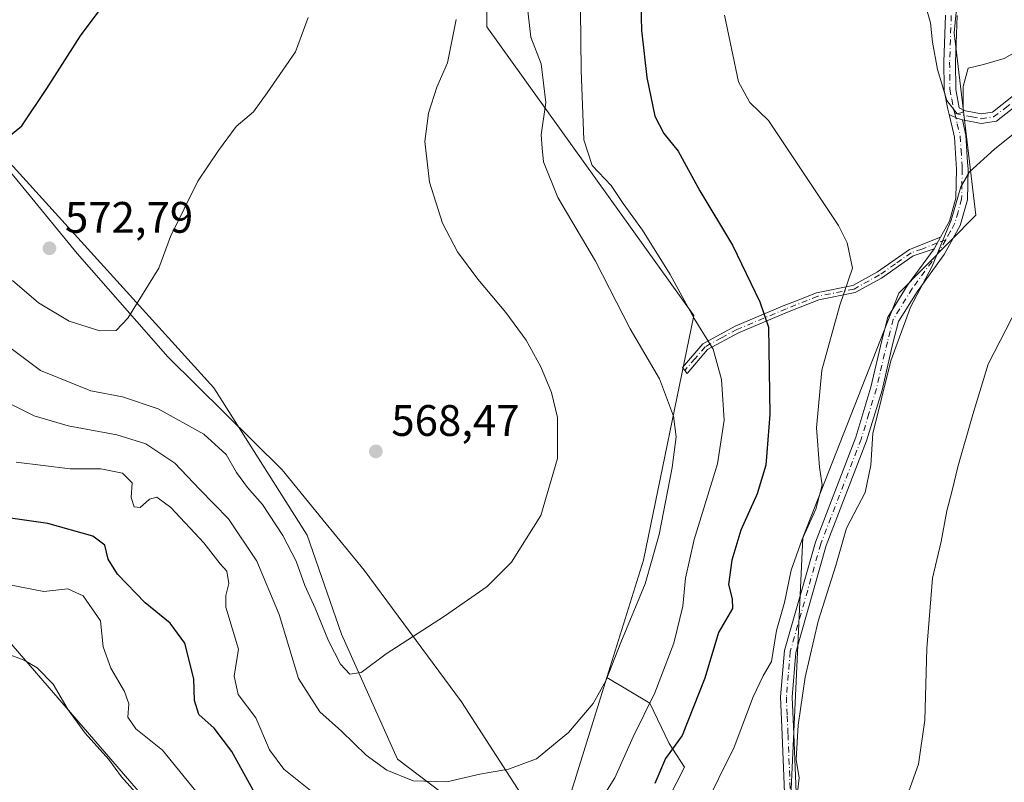
# Model space of a CAD drawing. Units: metres. Extents: x 583571 to 587023, y 4728937 to 4731292.
# Drawn here: x 585612 to 585836, y 4730838 to 4731011 of the extents above; entities that cross this region are included whole.
import ezdxf

# ---------------------------------------------------------------- set-up
doc = ezdxf.new("R2010")
doc.units = ezdxf.units.M
doc.header["$MEASUREMENT"] = 0
doc.linetypes.add('DGN Style 4', pattern=[2.6384748266838614, 1.318413404963828, -0.6592067024819142, 0.001648016756204785, -0.6592067024819142])
for name, color, linetype, lineweight in [('Arbolado forestal CxS', 92, 'Continuous', 0), ('Camino Cxs', 7, 'Continuous', 0), ('Camino eje', 30, 'DGN Style 4', 13), ('Cultivos herbáceos CxS', 92, 'Continuous', 0), ('Cultivos leñosos CxS', 92, 'Continuous', 0), ('Curva de nivel maestra', 30, 'Continuous', 30), ('Curva de nivel normal', 30, 'Continuous', 0), ('Entidad de ámbito territorial', 7, 'Continuous', 0), ('Entidad de ámbito territorial CxS', 92, 'Continuous', 0), ('Pista no pavimentada Cxs', 111, 'Continuous', 0), ('Pista no pavimentada eje', 91, 'DGN Style 4', 0), ('Punto de cota en terreno', 7, 'Continuous', 0), ('Rótulo de punto de cota en terreno', 7, 'Continuous', 0), ('Vegetación y arbolados urbanos CxS', 151, 'Continuous', 0)]:
    doc.layers.add(name, color=color, linetype=linetype, lineweight=lineweight)
doc.styles.add('Style-Arial', font='txt')

# ---------------------------------------------------------------- blocks, each defined once
blk = doc.blocks.new('*U5')
at = {"layer": 'Arbolado forestal CxS', "color": 92, "linetype": 'Continuous', "lineweight": 0}
for points in [[(585553.2987000003, 4731041.4465, 588.4345999999932), (585656.4068999998, 4730927.7719, 568.6704000000027), (585677.5765000005, 4730894.229900001, 566.9352999999974), (585685.4278999995, 4730871.7587, 565.4315999999963), (585698.1523000002, 4730843.331300001, 560.7534000000014), (585708.1694999998, 4730835.7487, 559.6863000000012), (585724.4134999998, 4730830.875700001, 558.527900000001), (585737.6797000002, 4730836.0197, 558.8632999999973), (585745.7651000004, 4730861.8873, 560.3338999999978), (585755.5491000004, 4730856.054300001, 556.4959999999992), (585759.8812999995, 4730846.849099999, 552.6738000000041), (585763.3881000001, 4730841.5043, 549.1478999999963), (585746.2496999997, 4730807.909299999, 545.5301000000036), (585756.8777000001, 4730767.807499999, 533.182799999995), (585747.8343000002, 4730756.635299999, 531.4793999999965), (585651.5515000002, 4730683.882099999, 510.3959999999934), (585649.6392999999, 4730681.150699999, 509.8188999999985), (585649.5164999999, 4730681.132099999, 509.7850000000035), (585629.4297000002, 4730663.456700001, 504.3025000000052), (585629.2675000001, 4730662.263900001, 504.1665000000066), (585628.8202999998, 4730662.420499999, 504.0831000000035), (585594.1630999995, 4730619.276900001, 491.5200000000041)], [(585581.4808999998, 4730683.0615, 501.8035999999993), (585650.7390999999, 4730786.588300001, 532.8825999999972), (585650.4051000001, 4730804.998299999, 536.874800000005), (585649.6793000001, 4730822.1909, 540.4529999999941), (585640.1322999997, 4730834.992900001, 540.3654999999999), (585520.0724999999, 4730973.846899999, 556.6334000000061)]]:
    blk.add_polyline3d(points, dxfattribs=at)
blk = doc.blocks.new('*U12')
at = {"layer": 'Cultivos herbáceos CxS', "color": 92, "linetype": 'Continuous', "lineweight": 0}
for points in [[(585520.0724999999, 4730973.846899999, 556.6334000000061), (585640.1322999997, 4730834.992900001, 540.3654999999999), (585649.6793000001, 4730822.1909, 540.4529999999941), (585650.4051000001, 4730804.998299999, 536.874800000005), (585650.7390999999, 4730786.588300001, 532.8825999999972), (585581.4808999998, 4730683.0615, 501.8035999999993)], [(585594.1630999995, 4730619.276900001, 491.5200000000041), (585628.8202999998, 4730662.420499999, 504.0831000000035), (585629.2675000001, 4730662.263900001, 504.1665000000066), (585629.4297000002, 4730663.456700001, 504.3025000000052), (585649.5164999999, 4730681.132099999, 509.7850000000035), (585649.6392999999, 4730681.150699999, 509.8188999999985), (585651.5515000002, 4730683.882099999, 510.3959999999934), (585747.8343000002, 4730756.635299999, 531.4793999999965), (585756.8777000001, 4730767.807499999, 533.182799999995), (585759.3863000004, 4730785.509099999, 538.2182999999932), (585786.7994999997, 4730818.545299999, 539.6321000000025), (585790.3169, 4730893.752699999, 546.0807999999961), (585812.1070999998, 4730949.2805, 542.6950999999972), (585829.6794999996, 4730967.008300001, 539.7660999999935), (585824.6941000001, 4731008.4495, 539.2657999999938), (585835.3870999999, 4731118.9757, 530.363200000007), (585826.4983000001, 4731139.1731, 531.6189000000013), (585836.1530999999, 4731244.086300001, 530.7912000000069), (585847.1805999996, 4731278.448100001, 533.2011999999959), (586605.9628, 4731287.806399999, 465.8203000000067)], [(585201.5414000005, 4731270.485200001, 618.7793999999994), (585812.3498000001, 4731278.0185, 539.6441000000051), (585783.2289000005, 4731255.1733, 542.1530000000057), (585775.3214999996, 4731201.046700001, 545.105899999995), (585754.3515, 4731176.519300001, 550.9817000000039), (585752.3657000001, 4731152.4143, 552.4425000000047), (585736.2641000003, 4731155.3643, 555.6897999999928), (585736.9858999997, 4731124.685500001, 556.4003999999986), (585714.1677000001, 4731124.685900001, 560.5813999999956), (585717.7622999996, 4731057.1459, 560.948900000003), (585718.4741000002, 4731043.7697, 561.5541999999987), (585718.4445000002, 4731009.8189, 564.1125000000029), (585765.5037000002, 4730944.1801, 555.5706000000064), (585754.0941000005, 4730888.530300001, 560.6719000000012), (585745.7651000004, 4730861.8873, 560.3338999999978), (585737.6797000002, 4730836.0197, 558.8632999999973), (585724.4134999998, 4730830.875700001, 558.527900000001), (585708.1694999998, 4730835.7487, 559.6863000000012), (585698.1523000002, 4730843.331300001, 560.7534000000014), (585685.4278999995, 4730871.7587, 565.4315999999963), (585677.5765000005, 4730894.229900001, 566.9352999999974), (585656.4068999998, 4730927.7719, 568.6704000000027), (585553.2987000003, 4731041.4465, 588.4345999999932)]]:
    blk.add_polyline3d(points, dxfattribs=at)
blk = doc.blocks.new('5PATER')
at = {"layer": 'Vegetación y arbolados urbanos CxS', "linetype": 'Continuous', "lineweight": 0}
h = blk.add_hatch(color=51, dxfattribs=at)
edge = h.paths.add_edge_path()
edge.add_ellipse((0, 0), major_axis=(-0.1095731443231308, -0.1110710700762829), ratio=0.9994222409660322, start_angle=0, end_angle=360)

msp = doc.modelspace()

# ---------------------------------------------------------------- linework, layer by layer
at = {"layer": 'Arbolado forestal CxS', "color": 92, "linetype": 'Continuous', "lineweight": 0}
for points in [[(585553.2987000003, 4731041.4465, 588.4345999999932), (585656.4068999998, 4730927.7719, 568.6704000000027), (585677.5765000005, 4730894.229900001, 566.9352999999974), (585685.4278999995, 4730871.7587, 565.4315999999963), (585698.1523000002, 4730843.331300001, 560.7534000000014), (585708.1694999998, 4730835.7487, 559.6863000000012), (585724.4134999998, 4730830.875700001, 558.527900000001), (585737.6797000002, 4730836.0197, 558.8632999999973), (585745.7651000004, 4730861.8873, 560.3338999999978)], [(585520.0724999999, 4730973.846899999, 556.6334000000061), (585640.1322999997, 4730834.992900001, 540.3654999999999), (585649.6793000001, 4730822.1909, 540.4529999999941), (585650.4051000001, 4730804.998299999, 536.874800000005), (585650.7390999999, 4730786.588300001, 532.8825999999972), (585581.4808999998, 4730683.0615, 501.8035999999993)], [(585745.7651000004, 4730861.8873, 560.3338999999978), (585755.5491000004, 4730856.054300001, 556.4959999999992), (585759.8812999995, 4730846.849099999, 552.6738000000041), (585763.3881000001, 4730841.5043, 549.1478999999963), (585746.2496999997, 4730807.909299999, 545.5301000000036), (585756.8777000001, 4730767.807499999, 533.182799999995)]]:
    msp.add_polyline3d(points, dxfattribs=at)
at = {"layer": 'Camino Cxs', "color": 7, "linetype": 'Continuous', "lineweight": 0, "extrusion": (0.1750234203239323, 0.1048865564476294, 0.9789614970031613), "elevation": 599279.4176461597, "flags": 128}
msp.add_lwpolyline([(3756959.415061076, -2872555.483888919), (3756957.769214402, -2872556.578745112), (3756956.838058915, -2872557.519713729)], dxfattribs=at)
at = {"layer": 'Camino Cxs', "color": 7, "linetype": 'Continuous', "lineweight": 0, "extrusion": (-0.01250158943426737, -0.02230013248573184, 0.9996731537621363), "elevation": -112283.7956364275, "flags": 128}
msp.add_lwpolyline([(-1802466.876308553, 4411767.72184837), (-1802466.876308553, 4411764.694309641)], dxfattribs=at)
msp.add_lwpolyline([(-1802466.876308553, 4411767.72184837), (-1802466.876308553, 4411764.694309641)], dxfattribs=at)
at = {"layer": 'Camino Cxs', "color": 7, "linetype": 'Continuous', "lineweight": 0}
for points in [[(585826.5850999998, 4730988.7051, 540.2982000000047), (585827.4101, 4730985.170100001, 540.2189000000071), (585827.7801000001, 4730978.9801, 540.1441999999952), (585827.8701, 4730977.530099999, 540.1150000000052), (585827.7301000003, 4730970.5001, 539.8714999999938), (585826.1101000002, 4730964.6601, 539.9961999999941), (585822.4401000004, 4730958.0601, 540.0310000000027), (585816.2901, 4730949.610099999, 540.4562000000005), (585812.1001000004, 4730942.800100001, 540.8880000000064), (585810.8101000004, 4730937.880100001, 540.8463999999949), (585808.3201000001, 4730927.2401, 540.3705999999949), (585804.8201000001, 4730915.6801, 540.7837000000001), (585795.6501000002, 4730891.860099999, 543.2198999999965), (585788.7401000002, 4730867.540100001, 543.8286999999982), (585787.8901000004, 4730857.440099999, 543.358699999997), (585788.2500999998, 4730848.970100001, 542.1411999999982), (585789.1001000004, 4730828.190099999, 539.8007999999973), (585789.1201, 4730820.7601, 539.0708000000013), (585786.5401, 4730814.030099999, 538.7727000000014), (585781.4901000002, 4730806.300100001, 538.9478999999993), (585772.9801000003, 4730793.0801, 538.0780999999988), (585764.7600999996, 4730782.5001, 536.3852000000043), (585759.3201000001, 4730775.4801, 534.6956999999966), (585755.5349000003, 4730772.9661, 534.5886000000028)], [(585786.4801000003, 4730828.140100001, 540.4502999999969), (585785.6300999997, 4730848.860099999, 543.2406999999948), (585785.2701000003, 4730857.5001, 544.4171999999963), (585786.1501000002, 4730868.0101, 544.9949000000051), (585793.1601, 4730892.690099999, 544.3940000000002), (585802.3400999998, 4730916.530099999, 541.6680000000051), (585805.7801000001, 4730927.920100001, 541.084600000002), (585808.2701000003, 4730938.5101, 541.7529999999971), (585809.6601, 4730943.840100001, 542.251099999994), (585814.1101000002, 4730951.0701, 541.5871000000043), (585820.1601, 4730959.380100001, 541.0853000000062), (585821.6401000004, 4730962.020099999, 541.1627000000008), (585823.6700999998, 4730965.6601, 541.1025999999983), (585825.1101000002, 4730970.880100001, 540.937300000005), (585825.2500999998, 4730977.470100001, 540.9017000000022), (585824.8101000004, 4730984.770099999, 540.7816000000021), (585824.3201000001, 4730986.7501, 540.7994000000035), (585823.5509000003, 4730989.891100001, 540.7136000000028), (585825.3163000002, 4730989.030300001, 540.4902000000002), (585826.5850999998, 4730988.7051, 540.2982000000047), (585827.4101, 4730985.170100001, 540.2189000000071), (585827.7801000001, 4730978.9801, 540.1441999999952), (585827.8701, 4730977.530099999, 540.1150000000052), (585827.7301000003, 4730970.5001, 539.8714999999938), (585826.1101000002, 4730964.6601, 539.9961999999941), (585822.4401000004, 4730958.0601, 540.0310000000027), (585816.2901, 4730949.610099999, 540.4562000000005), (585812.1001000004, 4730942.800100001, 540.8880000000064), (585810.8101000004, 4730937.880100001, 540.8463999999949), (585808.3201000001, 4730927.2401, 540.3705999999949), (585804.8201000001, 4730915.6801, 540.7837000000001), (585795.6501000002, 4730891.860099999, 543.2198999999965), (585788.7401000002, 4730867.540100001, 543.8286999999982), (585787.8901000004, 4730857.440099999, 543.358699999997), (585788.2500999998, 4730848.970100001, 542.1411999999982), (585789.1001000004, 4730828.190099999, 539.8007999999973)], [(585821.6401000004, 4730962.020099999, 541.1627000000008), (585823.6700999998, 4730965.6601, 541.1025999999983), (585825.1101000002, 4730970.880100001, 540.937300000005), (585825.2500999998, 4730977.470100001, 540.9017000000022), (585824.8101000004, 4730984.770099999, 540.7816000000021), (585824.3201000001, 4730986.7501, 540.7994000000035), (585823.5509000003, 4730989.891100001, 540.7136000000028)], [(585820.1601, 4730959.380100001, 541.0853000000062), (585815.3800999997, 4730957.7301, 542.2451000000001), (585808.2001, 4730952.720100001, 543.5773999999947), (585802.2401000002, 4730949.4101, 544.8657999999997), (585793.9301000005, 4730947.7501, 546.9763999999996), (585786.8300999999, 4730944.950099999, 549.0075999999972), (585775.6901000004, 4730940.2501, 553.3941000000051), (585768.6501000002, 4730936.440099999, 557.251900000003), (585764.0201000003, 4730931.030099999, 559.0540000000037), (585762.9700999996, 4730932.390100001, 559.1897999999928), (585767.5800999999, 4730937.770099999, 557.6128000000026), (585774.9600999998, 4730941.770099999, 553.4015999999974), (585786.2001, 4730946.5101, 549.1184000000068), (585788.6401000004, 4730947.470100001, 548.251900000003), (585793.4501, 4730949.370100001, 547.0819999999949), (585801.6601, 4730951.0101, 545.1122999999934), (585807.3101000004, 4730954.1501, 543.912599999996), (585814.5800999999, 4730959.2301, 542.6974999999948), (585821.6401000004, 4730962.020099999, 541.1627000000008)], [(585786.4801000003, 4730828.140100001, 540.4502999999969), (585785.6300999997, 4730848.860099999, 543.2406999999948), (585785.2701000003, 4730857.5001, 544.4171999999963), (585786.1501000002, 4730868.0101, 544.9949000000051), (585793.1601, 4730892.690099999, 544.3940000000002), (585802.3400999998, 4730916.530099999, 541.6680000000051), (585805.7801000001, 4730927.920100001, 541.084600000002), (585808.2701000003, 4730938.5101, 541.7529999999971), (585809.6601, 4730943.840100001, 542.251099999994), (585814.1101000002, 4730951.0701, 541.5871000000043), (585820.1601, 4730959.380100001, 541.0853000000062)]]:
    msp.add_polyline3d(points, dxfattribs=at)
msp.add_polyline3d([(585820.1601, 4730959.380100001, 541.0853000000062), (585815.3800999997, 4730957.7301, 542.2451000000001), (585808.2001, 4730952.720100001, 543.5773999999947), (585802.2401000002, 4730949.4101, 544.8657999999997), (585793.9301000005, 4730947.7501, 546.9763999999996), (585786.8300999999, 4730944.950099999, 549.0075999999972), (585775.6901000004, 4730940.2501, 553.3941000000051), (585768.6501000002, 4730936.440099999, 557.251900000003), (585764.0201000003, 4730931.030099999, 559.0540000000037), (585762.9700999996, 4730932.390100001, 559.1897999999928), (585767.5800999999, 4730937.770099999, 557.6128000000026), (585774.9600999998, 4730941.770099999, 553.4015999999974), (585786.2001, 4730946.5101, 549.1184000000068), (585788.6401000004, 4730947.470100001, 548.251900000003), (585793.4501, 4730949.370100001, 547.0819999999949), (585801.6601, 4730951.0101, 545.1122999999934), (585807.3101000004, 4730954.1501, 543.912599999996), (585814.5800999999, 4730959.2301, 542.6974999999948), (585821.6401000004, 4730962.020099999, 541.1627000000008)], close=True, dxfattribs=at)
at = {"layer": 'Camino eje', "color": 30, "linetype": 'DGN Style 4', "lineweight": 13}
for points in [[(585824.8397000004, 4730990.130899999, 540.4937000000064), (585825.4250999996, 4730987.7401, 540.5540999999939), (585826.1101000002, 4730984.970100001, 540.4965999999986), (585826.2950999998, 4730981.8751, 540.5054999999993), (585826.5151000004, 4730978.225099999, 540.4738999999972), (585826.5601000004, 4730977.5001, 540.4639000000025), (585826.4901000002, 4730974.2051, 540.4496000000072), (585826.4200999998, 4730970.690099999, 540.377800000002), (585825.6101000002, 4730967.770099999, 540.5942000000068), (585824.8901000004, 4730965.1601, 540.5393999999942), (585823.8750999998, 4730963.340100001, 540.6321000000025), (585822.8051000005, 4730961.4145, 540.6352999999945)], [(585822.8051000005, 4730961.4145, 540.6352999999945), (585820.9001000002, 4730960.700099999, 541.1266999999935), (585817.3701, 4730959.3051, 541.9982000000019), (585814.9801000003, 4730958.4801, 542.4805000000051), (585811.3450999996, 4730955.940099999, 543.1683000000048), (585807.7550999997, 4730953.4351, 543.7474999999977), (585801.9501, 4730950.210100001, 544.9896000000008), (585793.6901000004, 4730948.5601, 547.0323000000062), (585791.2851, 4730947.610099999, 547.642200000002), (585786.5151000004, 4730945.7301, 549.0602999999974), (585775.3251, 4730941.0101, 553.3941999999952), (585771.8051000005, 4730939.1051, 555.1676000000007), (585768.1151000002, 4730937.1051, 557.4444999999978), (585765.8101000004, 4730934.415100001, 558.4131000000052), (585763.4951, 4730931.710100001, 559.1202000000048)], [(585822.8051000005, 4730961.4145, 540.6352999999945), (585821.3000999996, 4730958.720100001, 540.5559999999969), (585815.2001, 4730950.340100001, 541.0194000000047), (585810.8800999997, 4730943.3201, 541.5831999999937), (585810.1851000004, 4730940.655099999, 541.5013000000035), (585809.5401, 4730938.1951, 541.280700000003), (585808.2950999998, 4730932.9001, 540.8018000000011), (585807.0500999996, 4730927.5801, 540.7556000000042), (585805.3300999999, 4730921.8851, 540.9927000000025), (585803.5800999999, 4730916.1051, 541.2198999999965), (585794.4051000001, 4730892.2751, 543.7942999999941), (585787.4451000001, 4730867.7751, 544.6429000000062), (585787.0050999997, 4730862.520099999, 544.0124000000069), (585786.5800999999, 4730857.470100001, 543.9394999999931), (585786.7600999996, 4730853.1501, 543.3570999999939), (585786.9401000004, 4730848.915100001, 542.7494000000006), (585787.7901, 4730828.165100001, 540.1327000000019)]]:
    msp.add_polyline3d(points, dxfattribs=at)
at = {"layer": 'Cultivos herbáceos CxS', "color": 92, "linetype": 'Continuous', "lineweight": 0}
for points in [[(585812.3499999996, 4731278.0186, 539.6441000000051), (585783.2289000005, 4731255.1733, 542.1530000000057), (585775.3214999996, 4731201.046700001, 545.105899999995), (585754.3515, 4731176.519300001, 550.9817000000039), (585752.3657000001, 4731152.4143, 552.4425000000047), (585736.2641000003, 4731155.3643, 555.6897999999928), (585736.9858999997, 4731124.685500001, 556.4003999999986), (585714.1677000001, 4731124.685900001, 560.5813999999956), (585717.7622999996, 4731057.1459, 560.948900000003), (585718.4741000002, 4731043.7697, 561.5541999999987), (585718.4445000002, 4731009.8189, 564.1125000000029), (585765.5037000002, 4730944.1801, 555.5706000000064), (585754.0941000005, 4730888.530300001, 560.6719000000012), (585745.7651000004, 4730861.8873, 560.3338999999978)], [(585847.1805999996, 4731278.448200001, 533.2011999999959), (585836.1530999999, 4731244.086300001, 530.7912000000069), (585826.4983000001, 4731139.1731, 531.6189000000013), (585835.3870999999, 4731118.9757, 530.363200000007), (585824.6941000001, 4731008.4495, 539.2657999999938), (585829.6794999996, 4730967.008300001, 539.7660999999935), (585812.1070999998, 4730949.2805, 542.6950999999972), (585790.3169, 4730893.752699999, 546.0807999999961), (585786.7994999997, 4730818.545299999, 539.6321000000025), (585759.3863000004, 4730785.509099999, 538.2182999999932), (585756.8777000001, 4730767.807499999, 533.182799999995)], [(585553.2987000003, 4731041.4465, 588.4345999999932), (585656.4068999998, 4730927.7719, 568.6704000000027), (585677.5765000005, 4730894.229900001, 566.9352999999974), (585685.4278999995, 4730871.7587, 565.4315999999963), (585698.1523000002, 4730843.331300001, 560.7534000000014), (585708.1694999998, 4730835.7487, 559.6863000000012), (585724.4134999998, 4730830.875700001, 558.527900000001), (585737.6797000002, 4730836.0197, 558.8632999999973), (585745.7651000004, 4730861.8873, 560.3338999999978)], [(585520.0724999999, 4730973.846899999, 556.6334000000061), (585640.1322999997, 4730834.992900001, 540.3654999999999), (585649.6793000001, 4730822.1909, 540.4529999999941), (585650.4051000001, 4730804.998299999, 536.874800000005), (585650.7390999999, 4730786.588300001, 532.8825999999972), (585581.4808999998, 4730683.0615, 501.8035999999993)]]:
    msp.add_polyline3d(points, dxfattribs=at)
at = {"layer": 'Cultivos leñosos CxS', "color": 92, "linetype": 'Continuous', "lineweight": 0}
for points in [[(585812.3499999996, 4731278.0186, 539.6441000000051), (585783.2289000005, 4731255.1733, 542.1530000000057), (585775.3214999996, 4731201.046700001, 545.105899999995), (585754.3515, 4731176.519300001, 550.9817000000039), (585752.3657000001, 4731152.4143, 552.4425000000047), (585736.2641000003, 4731155.3643, 555.6897999999928), (585736.9858999997, 4731124.685500001, 556.4003999999986), (585714.1677000001, 4731124.685900001, 560.5813999999956), (585717.7622999996, 4731057.1459, 560.948900000003), (585718.4741000002, 4731043.7697, 561.5541999999987), (585718.4445000002, 4731009.8189, 564.1125000000029), (585765.5037000002, 4730944.1801, 555.5706000000064), (585754.0941000005, 4730888.530300001, 560.6719000000012), (585745.7651000004, 4730861.8873, 560.3338999999978)], [(585847.1805999996, 4731278.448200001, 533.2011999999959), (585836.1530999999, 4731244.086300001, 530.7912000000069), (585826.4983000001, 4731139.1731, 531.6189000000013), (585835.3870999999, 4731118.9757, 530.363200000007), (585824.6941000001, 4731008.4495, 539.2657999999938), (585829.6794999996, 4730967.008300001, 539.7660999999935), (585812.1070999998, 4730949.2805, 542.6950999999972), (585790.3169, 4730893.752699999, 546.0807999999961), (585786.7994999997, 4730818.545299999, 539.6321000000025), (585759.3863000004, 4730785.509099999, 538.2182999999932), (585756.8777000001, 4730767.807499999, 533.182799999995)], [(585835.3870999999, 4731118.9757, 530.363200000007), (585824.6941000001, 4731008.4495, 539.2657999999938), (585829.6794999996, 4730967.008300001, 539.7660999999935), (585812.1070999998, 4730949.2805, 542.6950999999972), (585790.3169, 4730893.752699999, 546.0807999999961), (585786.7994999997, 4730818.545299999, 539.6321000000025), (585759.3863000004, 4730785.509099999, 538.2182999999932), (585756.8777000001, 4730767.807499999, 533.182799999995), (585746.2496999997, 4730807.909299999, 545.5301000000036), (585763.3881000001, 4730841.5043, 549.1478999999963), (585759.8812999995, 4730846.849099999, 552.6738000000041), (585755.5491000004, 4730856.054300001, 556.4959999999992), (585745.7651000004, 4730861.8873, 560.3338999999978), (585754.0941000005, 4730888.530300001, 560.6719000000012), (585765.5037000002, 4730944.1801, 555.5706000000064), (585718.4445000002, 4731009.8189, 564.1125000000029), (585718.4741000002, 4731043.7697, 561.5541999999987)], [(585745.7651000004, 4730861.8873, 560.3338999999978), (585755.5491000004, 4730856.054300001, 556.4959999999992), (585759.8812999995, 4730846.849099999, 552.6738000000041), (585763.3881000001, 4730841.5043, 549.1478999999963), (585746.2496999997, 4730807.909299999, 545.5301000000036), (585756.8777000001, 4730767.807499999, 533.182799999995)]]:
    msp.add_polyline3d(points, dxfattribs=at)
at = {"layer": 'Curva de nivel maestra', "color": 30, "linetype": 'Continuous', "lineweight": 30, "flags": 128}
for points, elevation in [([(585606.5800000001, 4730982.350099999), (585612.7400000002, 4730987.300100001), (585618.4100000003, 4730995.8201), (585626.0800000001, 4731007.7501), (585633.5, 4731017.7601)], 575), ([(585753.5, 4731014.8201), (585753.6299999999, 4731009.0601), (585754.8200000003, 4730998.340100001), (585756.6900000004, 4730989.530099999), (585758.7000000002, 4730985.550100001), (585761.9900000002, 4730981.530099999), (585766.9199999999, 4730972.540100001), (585774.29, 4730960.1601), (585780.5599999996, 4730947.290100001), (585782.4699999997, 4730941.540100001), (585782.7999999998, 4730921.700099999), (585781.9100000003, 4730910.140100001), (585779.9000000004, 4730903.620100001), (585776.2400000002, 4730895.360099999), (585774.1799999997, 4730888.540100001), (585773.4100000003, 4730883.0101), (585774.25, 4730879.7401), (585774.2999999998, 4730877.5801), (585771.1600000003, 4730872.0801), (585768, 4730861.7501), (585762.8600000005, 4730848.6601), (585759.0999999996, 4730843.4801), (585756.6399999997, 4730837.7601)], 550), ([(585666.9199999999, 4730833.390100001), (585660.5, 4730845.050100001), (585656.4500000002, 4730850.390100001), (585653, 4730853.4801), (585651.9900000002, 4730856.6501), (585651.8399999999, 4730861.5601), (585649.7599999999, 4730869.6801), (585646.4800000004, 4730874.220100001), (585640.79, 4730878.870100001), (585634.4400000004, 4730885.370100001), (585632.3499999996, 4730888.800100001), (585631.5800000001, 4730892.0001), (585628.8700000001, 4730894.030099999), (585618.6100000005, 4730896.9001), (585605.8300000001, 4730898.700099999)], 550)]:
    msp.add_lwpolyline(points, dxfattribs=dict(at, elevation=elevation))
at = {"layer": 'Curva de nivel normal', "color": 30, "linetype": 'Continuous', "lineweight": 0, "flags": 128}
for points, elevation in [([(585743.4600000001, 4730832.5701), (585747.5999999996, 4730839.090100001), (585751.7199999997, 4730848.420100001), (585756.6900000004, 4730858.420100001), (585761.0099999999, 4730869.700099999), (585763.0199999996, 4730878.090100001), (585763.6100000005, 4730884.5001), (585765.5899999999, 4730893.2601), (585770.8799999999, 4730910.440099999), (585772.4100000003, 4730920.380100001), (585771.8399999999, 4730929.6801), (585769.9299999997, 4730936.530099999), (585765.5999999996, 4730943.5001), (585760.1100000005, 4730953.5101), (585753.8600000005, 4730963.5701), (585749.4600000001, 4730969.700099999), (585746.7199999997, 4730973.7601), (585742.4400000004, 4730978.3201), (585740.54, 4730984.1501), (585739.9400000004, 4730999.950099999), (585739.6200000001, 4731027.300100001)], 555), ([(585726.54, 4731024.1801), (585728.4400000004, 4731007.5101), (585730.7999999998, 4731001.4101), (585731.8600000005, 4730992.610099999), (585730.8200000003, 4730985.280099999), (585731.0199999996, 4730982.2601), (585731.3600000005, 4730979.100099999), (585734.6100000005, 4730971.0101), (585743.1600000003, 4730956.5701), (585751.0599999996, 4730941.130100001), (585757.7000000002, 4730929.7601), (585760.9100000003, 4730921.3201), (585761.5199999996, 4730916.590100001), (585760.5800000001, 4730909.6501), (585757.6699999999, 4730894.4301), (585754.4500000002, 4730883.1501), (585748.9100000003, 4730869.8201), (585745.5199999996, 4730861.1601), (585742.6500000004, 4730855.960100001), (585737.0499999998, 4730849.380100001), (585729.7400000002, 4730843.360099999), (585723.3600000005, 4730841.050100001), (585716.8799999999, 4730839.890100001), (585709.3600000005, 4730838.120100001), (585701.7400000002, 4730838.420100001), (585695.7400000002, 4730840.780099999), (585691.0199999996, 4730844.200099999), (585685.3899999997, 4730849.6501), (585680.4600000001, 4730854.0801), (585675.5999999996, 4730861.630100001), (585671.2599999999, 4730876.210100001), (585666.1900000004, 4730888.3201), (585659.6799999997, 4730897.9901), (585653.1799999997, 4730904.600099999), (585647.4900000002, 4730910.6501), (585640.9199999999, 4730914.9901), (585634.3099999996, 4730917.040100001), (585623.2800000003, 4730919.130100001), (585615.54, 4730921.390100001), (585609.7999999998, 4730924.2601)], 560), ([(585818.1399999997, 4731014.960100001), (585819.3300000001, 4731010.7301), (585819.7999999998, 4731006.3201), (585820.9100000003, 4731000.120100001), (585823.0300000003, 4730993.050100001), (585825.4000000004, 4730990.0601), (585826.79, 4730990.4001), (585826.7400000002, 4730996.290100001), (585827.9000000004, 4731000.470100001), (585831.4100000003, 4731001.2501), (585836.0800000001, 4731002.640100001), (585842.4100000003, 4731006.1601), (585845.7400000002, 4731006.860099999), (585849.9600000001, 4731008.540100001), (585856.6100000005, 4731012.7601)], 540), ([(585767.6699999999, 4730831.770099999), (585774.7000000002, 4730846.050100001), (585779, 4730857.520099999), (585781.3099999996, 4730862.2501), (585783.1600000003, 4730865.550100001), (585784.3300000001, 4730872.5801), (585786.1299999999, 4730878.940099999), (585787.6600000003, 4730886.2501), (585790.0499999998, 4730893.090100001), (585793.2400000002, 4730900.170100001), (585794.7199999997, 4730905.630100001), (585794.1200000001, 4730909.720100001), (585793.4100000003, 4730918.690099999), (585794.5999999996, 4730931.7501), (585798.7300000004, 4730946.5601), (585801.6200000001, 4730954.9301), (585800.4299999997, 4730960.7301), (585798.4400000004, 4730964.630100001), (585782.5199999996, 4730988.5101), (585778.25, 4730992.6501), (585775.6799999997, 4730997.3101), (585772.5199999996, 4731012.4801)], 545), ([(585603.1799999997, 4730941.9901), (585616.9400000004, 4730931.670100001), (585628.4100000003, 4730927.050100001), (585635.6399999997, 4730925.670100001), (585643.6900000004, 4730923.0001), (585654.1100000005, 4730917.1801), (585659.1699999999, 4730912.5601), (585661.5099999999, 4730908.530099999), (585664.0199999996, 4730905.0801), (585667.4500000002, 4730901.190099999), (585672.0999999996, 4730894.1801), (585675.1299999999, 4730888.340100001), (585677.0700000003, 4730882.8201), (585679.4400000004, 4730877.6801), (585682.4600000001, 4730870.2301), (585685.1600000003, 4730864.9101), (585687.2699999996, 4730862.640100001), (585689.8600000005, 4730863.050100001), (585695.5499999998, 4730867.2301), (585708.8200000003, 4730875.860099999), (585718.5099999999, 4730882.610099999), (585724.0800000001, 4730888.0701), (585730.7100000001, 4730898.710100001), (585734.4900000002, 4730911.6501), (585734.5499999998, 4730920.9901), (585733.1900000004, 4730926.690099999), (585730.7000000002, 4730932.5001), (585727.3799999999, 4730938.550100001), (585722.7999999998, 4730944.880100001), (585716.3899999997, 4730952.460100001), (585711.8099999996, 4730958.710100001), (585708.4000000004, 4730965.190099999), (585705.4500000002, 4730974.4801), (585704.3799999999, 4730983.7401), (585705.1799999997, 4730990.200099999), (585707.0899999999, 4730996.0801), (585709.5199999996, 4731001.6501), (585711.4900000002, 4731011.4901)], 565), ([(585610.6299999999, 4730952.1801), (585616.54, 4730947.0701), (585623.5, 4730942.940099999), (585630.4500000002, 4730940.700099999), (585634.1600000003, 4730940.780099999), (585636.8300000001, 4730943.610099999), (585643.8600000005, 4730954.940099999), (585646.5199999996, 4730962.1801), (585652.7400000002, 4730974.7601), (585657.4100000003, 4730981.710100001), (585661.4800000004, 4730987.1601), (585665.3700000001, 4730990.530099999), (585668.5199999996, 4730994.8201), (585674.9199999999, 4731004.1501), (585677.8300000001, 4731011.950099999)], 570), ([(585843.8700000001, 4730990.040100001), (585833.9199999999, 4730982.040100001), (585828.2400000002, 4730976.9001), (585826.2300000004, 4730973.440099999), (585824.0300000003, 4730965.880100001), (585819.7100000001, 4730955.4001), (585814.79, 4730946.0701), (585810.3399999999, 4730933.9101), (585806.25, 4730917.340100001), (585805.7699999996, 4730910.140100001), (585804.5, 4730903.970100001), (585800.25, 4730895.840100001), (585797.7800000003, 4730887.3201), (585793.79, 4730874.690099999), (585790.8300000001, 4730861.960100001), (585789.25, 4730851.020099999), (585788.7800000003, 4730843.210100001), (585789.5099999999, 4730839.0801), (585789.1799999997, 4730836.3301)], 540), ([(585813.3099999996, 4730832.8201), (585816.5999999996, 4730842.1601), (585818.0199999996, 4730852.1601), (585818.54, 4730868.4901), (585819.7599999999, 4730884.4801), (585821.7800000003, 4730892.8101), (585823.0199999996, 4730899.8101), (585824.2999999998, 4730904.4001), (585825.5700000003, 4730909.790100001), (585828.9600000001, 4730921.6801), (585832.4299999997, 4730933.130100001), (585839.2000000002, 4730946.270099999)], 535), ([(585611.4000000004, 4730910.850099999), (585623.7400000002, 4730909.3301), (585630.6600000003, 4730909.3301), (585635.5800000001, 4730908.350099999), (585637.8300000001, 4730906.1501), (585637.5499999998, 4730902.8101), (585638.2400000002, 4730900.720100001), (585639.6200000001, 4730900.5001), (585641.7199999997, 4730902.450099999), (585643.4400000004, 4730902.9001), (585646.5800000001, 4730900.5601), (585654.1399999997, 4730892.470100001), (585657.8300000001, 4730887.710100001), (585659.3099999996, 4730886.050100001), (585659.79, 4730883.280099999), (585659.1200000001, 4730880.530099999), (585659.1200000001, 4730877.860099999), (585661.9600000001, 4730868.350099999), (585661.04, 4730862.220100001), (585661.9000000004, 4730857.9801), (585665.9400000004, 4730852.6801), (585669.0199999996, 4730845.440099999), (585672.3099999996, 4730841.0601), (585680.2400000002, 4730834.6601)], 555), ([(585606.7400000002, 4730883.550100001), (585617.7400000002, 4730881.450099999), (585623.2199999997, 4730882.0701), (585626.7000000002, 4730880.470100001), (585630.6200000001, 4730874.800100001), (585631.2400000002, 4730868.860099999), (585632.9500000002, 4730864.040100001), (585636.0999999996, 4730858.6601), (585637.0199999996, 4730855.9001), (585636.8499999996, 4730852.860099999), (585638.6799999997, 4730850.1801), (585644.6900000004, 4730845.380100001), (585654.2400000002, 4730833.630100001)], 545), ([(585639.8099999996, 4730834.360099999), (585635.3600000005, 4730839.3201), (585632.5, 4730843.2501), (585627.1100000005, 4730849.190099999), (585623.2599999999, 4730854.520099999), (585619.8799999999, 4730860.370100001), (585616.1900000004, 4730864.100099999), (585613.2199999997, 4730865.8201), (585599.0800000001, 4730871.1601)], 540)]:
    msp.add_lwpolyline(points, dxfattribs=dict(at, elevation=elevation))
at = {"layer": 'Entidad de ámbito territorial', "color": 7, "linetype": 'Continuous', "lineweight": 0, "flags": 128}
msp.add_lwpolyline([(585793.9720000008, 4730706.685), (585771.5090000009, 4730747.820000002), (585762.9260000014, 4730764.608000001), (585759.7940000002, 4730771.683000001), (585756.6780000017, 4730777.36), (585752.1130000014, 4730787.466), (585746.3540000023, 4730801.159000002), (585745.8420000006, 4730802.376000001), (585744.0920000004, 4730805.441000002), (585739.3560000014, 4730813.729000002), (585730.0200000004, 4730829.620000001), (585729.3330000003, 4730830.679000001), (585712.6780000022, 4730856.339000002), (585690.5930000002, 4730886.304000001), (585681.2420000016, 4730897.692000001), (585671.8970000002, 4730909.071000001), (585645.916000002, 4730934.800000002), (585625.3030000007, 4730958.306000002), (585596.0340000018, 4730993.903000004)], dxfattribs=at)
msp.add_lwpolyline([(585793.9720000008, 4730706.685), (585771.5090000009, 4730747.820000002), (585762.9260000014, 4730764.608000001), (585759.7940000002, 4730771.683000001), (585756.6780000017, 4730777.36), (585752.1130000014, 4730787.466), (585746.3540000023, 4730801.159000002), (585745.8420000006, 4730802.376000001), (585744.0920000004, 4730805.441000002), (585739.3560000014, 4730813.729000002), (585730.0200000004, 4730829.620000001), (585729.3330000003, 4730830.679000001), (585712.6780000022, 4730856.339000002), (585690.5930000002, 4730886.304000001), (585681.2420000016, 4730897.692000001), (585671.8970000002, 4730909.071000001), (585645.916000002, 4730934.800000002), (585625.3030000007, 4730958.306000002), (585596.0340000018, 4730993.903000004)], dxfattribs=at)
at = {"layer": 'Entidad de ámbito territorial CxS', "color": 92, "linetype": 'Continuous', "lineweight": 0, "flags": 128}
for points in [[(585596.033999999, 4730993.903000002), (585625.3030000001, 4730958.306000001), (585645.9159999992, 4730934.800000001), (585671.8969999996, 4730909.071000001), (585681.2419999988, 4730897.692), (585690.5929999996, 4730886.304), (585712.6779999994, 4730856.339000001), (585729.3329999998, 4730830.679000001), (585730.0199999998, 4730829.62), (585739.3559999987, 4730813.729000002), (585744.092, 4730805.441000001), (585745.8420000002, 4730802.376), (585746.3539999995, 4730801.159000001), (585752.1130000007, 4730787.465999999), (585756.6780000011, 4730777.359999999), (585759.7939999996, 4730771.683), (585762.926000001, 4730764.608), (585771.5090000003, 4730747.820000002)], [(585771.5090000003, 4730747.820000002), (585762.926000001, 4730764.608), (585759.7939999996, 4730771.683), (585756.6780000011, 4730777.359999999), (585752.1130000007, 4730787.465999999), (585746.3539999995, 4730801.159000001), (585745.8420000002, 4730802.376), (585744.092, 4730805.441000001), (585739.3559999987, 4730813.729000002), (585730.0199999998, 4730829.62), (585729.3329999998, 4730830.679000001), (585712.6779999994, 4730856.339000001), (585690.5929999996, 4730886.304), (585681.2419999988, 4730897.692), (585671.8969999996, 4730909.071000001), (585645.9159999992, 4730934.800000001), (585625.3030000001, 4730958.306000001), (585596.033999999, 4730993.903000002)]]:
    msp.add_lwpolyline(points, dxfattribs=at)
at = {"layer": 'Pista no pavimentada Cxs', "color": 111, "linetype": 'Continuous', "lineweight": 0, "extrusion": (0.1750234203239323, 0.1048865564476294, 0.9789614970031613), "elevation": 599279.4176461597, "flags": 128}
msp.add_lwpolyline([(3756959.415061076, -2872555.483888919), (3756957.769214402, -2872556.578745112), (3756956.838058915, -2872557.519713729)], dxfattribs=at)
at = {"layer": 'Pista no pavimentada Cxs', "color": 111, "linetype": 'Continuous', "lineweight": 0}
for points in [[(585865.6101000002, 4731016.2601, 540.0449999999983), (585860.0800999999, 4731010.890100001, 540.1033000000025), (585848.2100999998, 4731000.5101, 540.3099999999977), (585839.2600999996, 4730992.280099999, 540.4165000000066), (585834.3400999998, 4730988.4001, 540.2976000000053), (585830.8501000004, 4730987.850099999, 540.2516000000032), (585826.5850999998, 4730988.7051, 540.2982000000047), (585825.3163000002, 4730989.030300001, 540.4902000000002), (585823.5509000003, 4730989.891100001, 540.7136000000028), (585823.2500999998, 4730991.120100001, 540.6606999999931), (585822.4501, 4730995.3301, 540.3372999999992), (585822.4402000001, 4730996.0601, 540.2562000000034), (585822.3800999997, 4731001.8101, 539.770399999994), (585822.7500999998, 4731012.470100001, 539.2642000000051)], [(585865.6101000002, 4731016.2601, 540.0449999999983), (585860.0800999999, 4731010.890100001, 540.1033000000025), (585848.2100999998, 4731000.5101, 540.3099999999977), (585839.2600999996, 4730992.280099999, 540.4165000000066), (585834.3400999998, 4730988.4001, 540.2976000000053), (585830.8501000004, 4730987.850099999, 540.2516000000032), (585826.5850999998, 4730988.7051, 540.2982000000047)], [(585823.5509000003, 4730989.891100001, 540.7136000000028), (585823.2500999998, 4730991.120100001, 540.6606999999931), (585822.4501, 4730995.3301, 540.3372999999992), (585822.4402000001, 4730996.0601, 540.2562000000034), (585822.3800999997, 4731001.8101, 539.770399999994), (585822.7500999998, 4731012.470100001, 539.2642000000051)], [(585825.3701, 4731012.4101, 538.8711999999941), (585825.0000999998, 4731001.780099999, 539.6226000000024), (585825.0701000001, 4730995.590100001, 540.0721000000049), (585825.8701, 4730991.4301, 540.2554999999993), (585827.3201000001, 4730990.7401, 540.0780999999988), (585830.8901000004, 4730990.040100001, 540.2406999999948), (585833.4501, 4730990.440099999, 540.3337999999932), (585837.8701, 4730993.920100001, 540.4254999999976), (585846.7701000003, 4731002.110099999, 540.2829999999958), (585858.6201, 4731012.470100001, 540.0368000000017)], [(585825.3701, 4731012.4101, 538.8711999999941), (585825.0000999998, 4731001.780099999, 539.6226000000024), (585825.0701000001, 4730995.590100001, 540.0721000000049), (585825.8701, 4730991.4301, 540.2554999999993), (585827.3201000001, 4730990.7401, 540.0780999999988), (585830.8901000004, 4730990.040100001, 540.2406999999948), (585833.4501, 4730990.440099999, 540.3337999999932), (585837.8701, 4730993.920100001, 540.4254999999976), (585846.7701000003, 4731002.110099999, 540.2829999999958), (585858.6201, 4731012.470100001, 540.0368000000017)]]:
    msp.add_polyline3d(points, dxfattribs=at)
at = {"layer": 'Pista no pavimentada eje', "color": 91, "linetype": 'DGN Style 4', "lineweight": 0}
for points in [[(585824.0601000004, 4731012.440099999, 539.0675000000047), (585823.6901000004, 4731001.795100001, 539.6861999999965), (585823.7200999996, 4730998.920100001, 539.9018999999971), (585823.7575000003, 4730995.6425, 540.1824000000051), (585824.1601, 4730993.3551, 540.3488999999972), (585824.5761000002, 4730991.210100001, 540.4587000000029), (585824.8397000004, 4730990.130899999, 540.4937000000064)], [(585824.8397000004, 4730990.130899999, 540.4937000000064), (585828.7651000004, 4730989.360099999, 540.1628999999957), (585830.8701, 4730988.9451, 540.2458999999944), (585833.6375000002, 4730989.380100001, 540.3151999999973), (585836.3551000003, 4730991.360099999, 540.4036999999954), (585838.5651000004, 4730993.100099999, 540.4327000000048), (585843.0401, 4730997.215100001, 540.3990000000049), (585847.4901000002, 4731001.3101, 540.3117000000057), (585859.3501000004, 4731011.6801, 540.077900000004)]]:
    msp.add_polyline3d(points, dxfattribs=at)

# ---------------------------------------------------------------- block references
at = {"layer": 'Arbolado forestal CxS', "color": 92, "linetype": 'Continuous', "lineweight": 0}
msp.add_blockref('*U5', (0, 0), dxfattribs=at)
at = {"layer": 'Cultivos herbáceos CxS', "color": 92, "linetype": 'Continuous', "lineweight": 0}
msp.add_blockref('*U12', (0, 0), dxfattribs=at)
at = {"layer": 'Punto de cota en terreno', "color": 7, "linetype": 'Continuous', "lineweight": 0, "xscale": 10, "yscale": 10, "zscale": 10}
for p in [(585619, 4730959.480000001, 572.7899999999936), (585693.2199999997, 4730913.289999999, 568.4700000000012)]:
    msp.add_blockref('5PATER', p, dxfattribs=at)

# ---------------------------------------------------------------- texts
at = {"layer": 'Rótulo de punto de cota en terreno', "color": 7, "linetype": 'Continuous', "lineweight": 0, "style": 'Style-Arial'}
for s, p in [('572,79', (585622.5278000003, 4730963.0078)), ('568,47', (585696.7478, 4730916.8178))]:
    msp.add_text(s, height=7.000000000000002, dxfattribs=at).set_placement(p)

doc.saveas('drawing.dxf')
